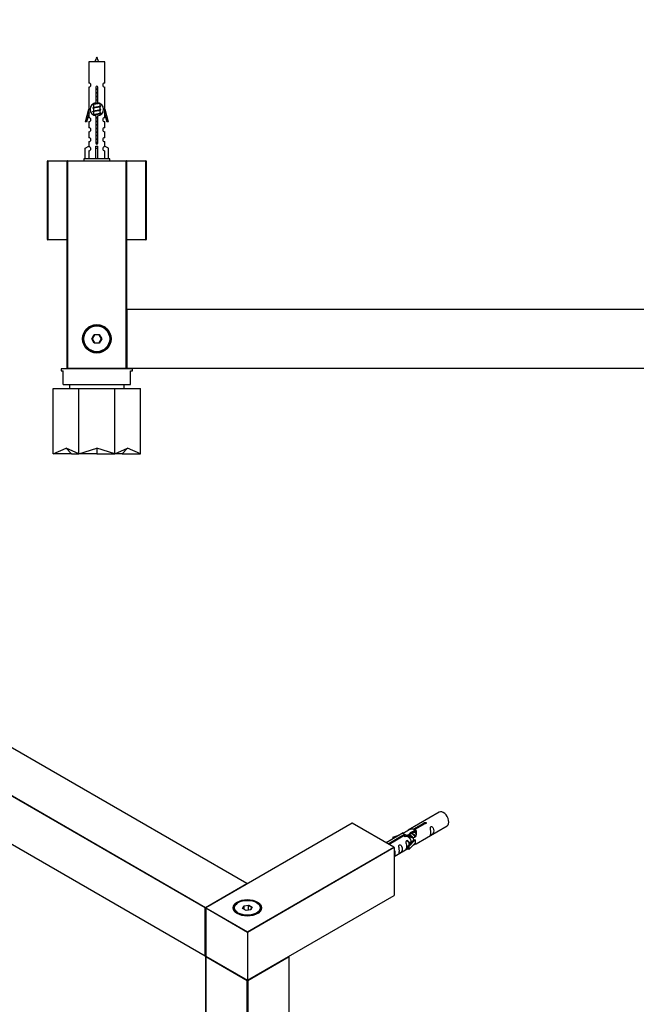
# Model space of a CAD drawing. Units: millimetres. Extents: x 0 to 1398, y 0 to 1892.
# Drawn here: x 588 to 899, y 498 to 995 of the extents above; entities that cross this region are included whole.
import ezdxf
from ezdxf import colors
from ezdxf.entities.mleader import LeaderData, LeaderLine
from ezdxf.math import Vec2, Vec3

# ---------------------------------------------------------------- set-up
doc = ezdxf.new("R2010")
doc.units = ezdxf.units.MM
for name, color, linetype in [('DV5_Défaut', 7, 'Continuous'), ('DV7_Défaut', 7, 'Continuous'), ('Défaut', 7, 'Continuous')]:
    doc.layers.add(name, color=color, linetype=linetype)

# ---------------------------------------------------------------- blocks, each defined once
blk = doc.blocks.new('_DOT')
at = {"color": 0}
blk.add_line((0, 0), (-1, 0), dxfattribs=at)
at = {"color": 0, "const_width": 0.333}
blk.add_lwpolyline([(-0.1665, 0, 1), (0.1665, 0, 1)], format="xyb", close=True, dxfattribs=at)
blk = doc.blocks.new('SE4')
at = {"layer": 'DV5_Défaut', "color": 7, "linetype": 'Continuous'}
for p, q in [((630.53, 973.86), (622.53, 973.86)), ((622.53, 973.86), (622.53, 963.09)), ((630.53, 963.09), (630.53, 973.86)), ((622.53, 961.09), (622.53, 949.86)), ((626.16, 953.21), (626.16, 960.38)), ((626.89, 960.38), (626.89, 953.21)), ((630.53, 949.86), (630.53, 961.09)), ((624.98, 952.56), (624.65, 952.41)), ((624.98, 950.76), (624.65, 950.61)), ((624.83, 952.75), (624.83, 952.49)), ((624.83, 952.18), (624.83, 950.69)), ((624.83, 950.38), (624.83, 948.89)), ((628.23, 951.54), (628.23, 952.73)), ((628.4, 951.51), (628.23, 951.59)), ((628.23, 949.74), (628.23, 951.23)), ((620.8, 943.57), (622.53, 949.86)), ((622.65, 948.03), (621.37, 943.4)), ((622.53, 949.86), (622.65, 949.86)), ((622.53, 947.57), (622.53, 945.6)), ((622.65, 948.03), (622.65, 949.86)), ((624.98, 948.96), (624.65, 948.81)), ((624.98, 947.16), (624.65, 947.01)), ((624.83, 948.58), (624.83, 947.09)), ((626.16, 933.33), (626.16, 946.51)), ((626.89, 946.51), (626.89, 933.33)), ((628.4, 949.71), (628.23, 949.79)), ((628.23, 947.94), (628.23, 949.43)), ((628.4, 947.91), (628.23, 947.99)), ((628.23, 946.97), (628.23, 947.63)), ((630.4, 949.86), (630.53, 949.86)), ((630.4, 949.86), (630.4, 948.03)), ((631.68, 943.4), (630.4, 948.03)), ((630.53, 949.86), (632.25, 943.57)), ((630.53, 945.6), (630.53, 947.57)), ((621.37, 943.4), (620.8, 943.57)), ((622.53, 943.6), (622.53, 940.53)), ((630.53, 940.53), (630.53, 943.6)), ((632.25, 943.57), (631.68, 943.4)), ((622.53, 938.53), (622.53, 935.5)), ((630.53, 935.5), (630.53, 938.53)), ((620.64, 930.18), (622.56, 931.24)), ((622.53, 933.5), (622.53, 931.22)), ((622.56, 931.24), (622.56, 930.88)), ((626.03, 930.18), (626.03, 931.24)), ((627.03, 930.18), (627.03, 931.24)), ((632.41, 930.18), (630.49, 931.24)), ((630.49, 931.24), (630.49, 930.88)), ((630.53, 931.22), (630.53, 933.5)), ((620.64, 924.86), (620.64, 930.18)), ((622.56, 928.88), (622.56, 924.86)), ((626.03, 924.86), (626.03, 930.18)), ((626.03, 930.18), (627.03, 930.18)), ((627.03, 924.86), (627.03, 930.18)), ((630.49, 928.88), (630.49, 924.86)), ((632.41, 924.86), (632.41, 930.18)), ((601.53, 884.06), (601.53, 923.66)), ((601.73, 923.66), (601.53, 923.66)), ((601.73, 923.86), (611.73, 923.86)), ((601.73, 923.66), (601.73, 923.86)), ((601.73, 923.66), (601.73, 884.06)), ((611.53, 923.66), (601.73, 923.66)), ((611.53, 819.06), (611.53, 923.66)), ((611.53, 923.66), (611.73, 923.66)), ((611.73, 923.86), (641.33, 923.86)), ((611.73, 923.66), (611.73, 923.86)), ((611.73, 923.66), (611.73, 819.06)), ((641.33, 923.66), (611.73, 923.66)), ((633.03, 924.86), (620.03, 924.86)), ((620.03, 924.86), (620.03, 923.86)), ((633.03, 923.86), (633.03, 924.86)), ((641.33, 923.86), (651.33, 923.86)), ((641.33, 923.86), (641.33, 923.66)), ((641.33, 819.06), (641.33, 923.66)), ((641.33, 923.66), (641.53, 923.66)), ((651.33, 923.66), (641.53, 923.66)), ((641.53, 923.66), (641.53, 819.06)), ((651.33, 923.86), (651.33, 923.66)), ((651.33, 884.06), (651.33, 923.66)), ((651.53, 923.66), (651.33, 923.66)), ((651.53, 923.66), (651.53, 884.06)), ((601.73, 884.06), (601.53, 884.06)), ((601.73, 884.06), (611.53, 884.06)), ((601.73, 884.06), (601.73, 883.86)), ((611.53, 883.86), (601.73, 883.86)), ((641.53, 884.06), (651.33, 884.06)), ((651.33, 883.86), (641.53, 883.86)), ((651.53, 884.06), (651.33, 884.06)), ((651.33, 883.86), (651.33, 884.06)), ((641.53, 819.06), (641.53, 848.66)), ((641.73, 848.66), (641.53, 848.66)), ((641.73, 848.86), (1081.33, 848.86)), ((641.73, 848.66), (641.73, 848.86)), ((1081.33, 848.66), (641.73, 848.66)), ((641.73, 848.66), (641.73, 819.06)), ((623.99, 833.86), (625.26, 836.06)), ((625.26, 836.06), (627.8, 836.06)), ((625.37, 835.86), (625.26, 836.06)), ((627.68, 835.86), (627.8, 836.06)), ((627.8, 836.06), (629.07, 833.86)), ((625.26, 831.66), (623.99, 833.86)), ((624.22, 833.86), (623.99, 833.86)), ((625.37, 835.86), (624.22, 833.86)), ((624.22, 833.86), (625.37, 831.86)), ((625.26, 831.66), (625.37, 831.86)), ((627.8, 831.66), (625.26, 831.66)), ((627.68, 835.86), (625.37, 835.86)), ((625.37, 831.86), (627.68, 831.86)), ((628.84, 833.86), (627.68, 835.86)), ((627.68, 831.86), (628.84, 833.86)), ((627.8, 831.66), (627.68, 831.86)), ((629.07, 833.86), (627.8, 831.66)), ((629.07, 833.86), (628.84, 833.86)), ((644.53, 818.76), (608.53, 818.76)), ((608.53, 818.76), (608.53, 817.76)), ((608.53, 817.76), (609.53, 817.76)), ((609.53, 810.76), (609.53, 817.76)), ((611.53, 819.06), (611.73, 819.06)), ((611.73, 819.06), (641.33, 819.06)), ((611.73, 818.86), (611.73, 819.06)), ((641.33, 818.86), (611.73, 818.86)), ((614.53, 818.86), (614.53, 818.76)), ((638.53, 818.76), (638.53, 818.86)), ((641.33, 819.06), (641.33, 818.86)), ((641.33, 819.06), (641.53, 819.06)), ((641.73, 819.06), (641.53, 819.06)), ((641.73, 819.06), (1081.33, 819.06)), ((641.73, 818.86), (641.73, 819.06)), ((1081.33, 818.86), (641.73, 818.86)), ((643.53, 817.76), (644.53, 817.76)), ((643.53, 810.76), (643.53, 817.76)), ((644.53, 817.76), (644.53, 818.76)), ((604.53, 775.76), (604.53, 808.76)), ((604.53, 808.76), (617.41, 808.76)), ((609.53, 810.76), (643.53, 810.76)), ((612.78, 810.76), (612.78, 808.76)), ((617.41, 775.76), (617.41, 808.76)), ((617.41, 808.76), (635.64, 808.76)), ((635.64, 775.76), (635.64, 808.76)), ((635.64, 808.76), (648.53, 808.76)), ((640.28, 808.76), (640.28, 810.76)), ((648.53, 775.76), (648.53, 808.76)), ((604.53, 775.76), (610.97, 778.63)), ((610.97, 778.63), (613.66, 775.76)), ((617.41, 775.76), (610.97, 778.63)), ((617.41, 775.76), (626.53, 778.63)), ((626.53, 778.63), (626.53, 775.76)), ((635.64, 775.76), (626.53, 778.63)), ((635.64, 775.76), (642.08, 778.63)), ((642.08, 778.63), (639.4, 775.76)), ((648.53, 775.76), (642.08, 778.63)), ((613.66, 775.76), (604.53, 775.76)), ((613.66, 775.76), (617.41, 775.76)), ((626.53, 775.76), (617.41, 775.76)), ((626.53, 775.76), (635.64, 775.76)), ((639.4, 775.76), (635.64, 775.76)), ((639.4, 775.76), (648.53, 775.76))]:
    blk.add_line(p, q, dxfattribs=at)
for radius in [7.2, 7, 6.5]:
    blk.add_circle((626.53, 833.86), radius, dxfattribs=at)
for centre, radius, start, end in [((640.28, 969.16), 15.45, 152.8736, 162.313), ((612.77, 969.16), 15.45, 17.687, 27.1264), ((622.53, 962.09), 1, 269.9999, 89.9999), ((626.53, 960.86), 0.6, 307.5089, 232.4911), ((630.53, 962.09), 1, 90.0001, 270.0001), ((626.53, 949.86), 3.37, 96.2248, 263.7752), ((606.94, 912.36), 43.61, 65.7801, 66.0363), ((606.94, 910.56), 43.61, 65.7801, 66.0363), ((626.53, 949.86), 3.37, 276.2248, 83.7752), ((646.01, 911.61), 43.43, 113.9154, 114.3798), ((622.53, 944.6), 1, 269.9999, 89.9999), ((606.94, 908.76), 43.61, 65.7801, 66.0363), ((646.01, 909.81), 43.43, 113.9154, 114.3798), ((646.01, 908.01), 43.43, 113.9154, 114.3798), ((630.53, 944.6), 1, 90.0001, 270.0001), ((622.53, 939.53), 1, 269.9999, 89.9999), ((630.53, 939.53), 1, 90.0001, 270.0001), ((622.53, 934.5), 1, 269.9999, 89.9999), ((630.53, 934.5), 1, 90.0001, 270.0001), ((622.53, 929.88), 1, 271.7978, 88.2022), ((626.53, 932.86), 0.6, 127.5089, 52.4911), ((630.53, 929.88), 1, 91.7978, 268.2022), ((601.73, 923.66), 0.2, 90, 180), ((611.73, 923.66), 0.2, 90, 180), ((641.33, 923.66), 0.2, 0, 90), ((651.33, 923.66), 0.2, 0, 90), ((601.73, 884.06), 0.2, 180, 270), ((651.33, 884.06), 0.2, 270, 0), ((641.73, 848.66), 0.2, 90, 180), ((611.73, 819.06), 0.2, 180, 270), ((641.33, 819.06), 0.2, 270, 0), ((641.73, 819.06), 0.2, 180, 270)]:
    blk.add_arc(centre, radius, start, end, dxfattribs=at)
blk.add_ellipse((626.53, 933.42), major_axis=(-4, 0), ratio=0.550336, start_param=1.445468, end_param=1.696124, dxfattribs=at)
for points, weights, knots in [([(626.15, 960.02), (626.34, 960.06), (626.53, 960.09), (626.71, 960.11), (626.9, 960.15)], [0.954711593229, 0.971138154054, 1, 0.971138154054, 0.954711593229], [0, 0, 0, 0.5, 0.5, 1, 1, 1]), ([(626.15, 959.91), (626.34, 959.93), (626.53, 959.96), (626.71, 959.98), (626.9, 960.01)], [0.959880202632, 0.975436531063, 1, 0.975436531063, 0.959880202632], [0, 0, 0, 0.5, 0.5, 1, 1, 1]), ([(626.9, 959.89), (626.71, 959.86), (626.53, 959.83), (626.34, 959.8), (626.15, 959.77)], [0.954711593229, 0.971138154054, 1, 0.971138154054, 0.954711593229], [0, 0, 0, 0.5, 0.5, 1, 1, 1]), ([(626.15, 958.22), (626.34, 958.26), (626.53, 958.29), (626.71, 958.31), (626.9, 958.35)], [0.954711593229, 0.971138154054, 1, 0.971138154054, 0.954711593229], [0, 0, 0, 0.5, 0.5, 1, 1, 1]), ([(626.15, 958.11), (626.34, 958.13), (626.53, 958.16), (626.71, 958.18), (626.9, 958.21)], [0.959880202632, 0.975436531063, 1, 0.975436531063, 0.959880202632], [0, 0, 0, 0.5, 0.5, 1, 1, 1]), ([(626.9, 958.09), (626.71, 958.06), (626.53, 958.03), (626.34, 958), (626.15, 957.97)], [0.954711593229, 0.971138154054, 1, 0.971138154054, 0.954711593229], [0, 0, 0, 0.5, 0.5, 1, 1, 1]), ([(626.15, 956.42), (626.34, 956.46), (626.53, 956.49), (626.71, 956.51), (626.9, 956.55)], [0.954711593229, 0.971138154054, 1, 0.971138154054, 0.954711593229], [0, 0, 0, 0.5, 0.5, 1, 1, 1]), ([(626.15, 956.31), (626.34, 956.33), (626.53, 956.36), (626.71, 956.38), (626.9, 956.41)], [0.959880202632, 0.975436531063, 1, 0.975436531063, 0.959880202632], [0, 0, 0, 0.5, 0.5, 1, 1, 1]), ([(626.9, 956.29), (626.71, 956.26), (626.53, 956.23), (626.34, 956.2), (626.15, 956.17)], [0.954711593229, 0.971138154054, 1, 0.971138154054, 0.954711593229], [0, 0, 0, 0.5, 0.5, 1, 1, 1]), ([(624.65, 952.2), (624.32, 952.34), (624.79, 952.46), (625.37, 952.61), (626.53, 952.76), (627.27, 952.86), (627.83, 952.96)], [0.962841140698, 0.888312293366, 1, 0.866025403784, 1, 0.909329917369, 0.941385547172], [0, 0, 0, 0.332075, 0.332075, 0.730415, 0.730415, 1, 1, 1]), ([(624.65, 950.4), (624.32, 950.54), (624.79, 950.66), (625.37, 950.81), (626.53, 950.96), (627.68, 951.11), (628.26, 951.26), (628.73, 951.38), (628.4, 951.51)], [0.962841140698, 0.888312293366, 1, 0.866025403784, 1, 0.866025403784, 1, 0.888303851354, 0.962852408417], [0, 0, 0, 0.227316, 0.227316, 0.499991, 0.499991, 0.772667, 0.772667, 1, 1, 1]), ([(627.94, 952.92), (627.44, 952.77), (626.53, 952.63), (625.54, 952.48), (625.05, 952.33), (624.83, 952.26), (624.83, 952.18)], [0.98439327735, 0.874345454427, 1, 0.866025403784, 1, 0.933012701892, 0.933012701892], [0, 0, 0, 0.3847159, 0.3847159, 0.7949053, 0.7949053, 1, 1, 1]), ([(628.08, 951.16), (628.04, 951.15), (628, 951.13), (627.51, 950.98), (626.53, 950.83), (625.54, 950.68), (625.05, 950.53), (624.83, 950.46), (624.83, 950.38)], [0.974028974407, 0.985429963116, 1, 0.866025403784, 1, 0.866025403784, 1, 0.933012701892, 0.933012701892], [0, 0, 0, 0.041687, 0.041687, 0.425012, 0.425012, 0.808337, 0.808337, 1, 1, 1]), ([(624.97, 952.56), (625.01, 952.57), (625.05, 952.59), (625.54, 952.74), (626.53, 952.89), (627.05, 952.97), (627.48, 953.06)], [0.975402241, 0.986300230385, 1, 0.866025403784, 1, 0.92376496538, 0.934289371246], [0, 0, 0, 0.0611844, 0.0611844, 0.6595273, 0.6595273, 1, 1, 1]), ([(624.97, 950.76), (625.01, 950.77), (625.05, 950.79), (625.54, 950.94), (626.53, 951.09), (627.51, 951.24), (628, 951.39), (628.23, 951.45), (628.23, 951.54)], [0.975402241, 0.986300230385, 1, 0.866025403784, 1, 0.866025403784, 1, 0.933012701892, 0.933012701892], [0, 0, 0, 0.039295, 0.039295, 0.423577, 0.423577, 0.807859, 0.807859, 1, 1, 1]), ([(626.15, 954.62), (626.34, 954.66), (626.53, 954.69), (626.71, 954.71), (626.9, 954.75)], [0.954711593229, 0.971138154054, 1, 0.971138154054, 0.954711593229], [0, 0, 0, 0.5, 0.5, 1, 1, 1]), ([(626.15, 954.51), (626.34, 954.53), (626.53, 954.56), (626.71, 954.58), (626.9, 954.61)], [0.959880202632, 0.975436531063, 1, 0.975436531063, 0.959880202632], [0, 0, 0, 0.5, 0.5, 1, 1, 1]), ([(626.9, 954.49), (626.71, 954.46), (626.53, 954.43), (626.34, 954.4), (626.15, 954.37)], [0.954711593229, 0.971138154054, 1, 0.971138154054, 0.954711593229], [0, 0, 0, 0.5, 0.5, 1, 1, 1]), ([(624.65, 948.6), (624.32, 948.74), (624.79, 948.86), (625.37, 949.01), (626.53, 949.16), (627.68, 949.31), (628.26, 949.46), (628.73, 949.58), (628.4, 949.71)], [0.962841140698, 0.888312293366, 1, 0.866025403784, 1, 0.866025403784, 1, 0.888303851354, 0.962852408417], [0, 0, 0, 0.227316, 0.227316, 0.499991, 0.499991, 0.772667, 0.772667, 1, 1, 1]), ([(624.65, 947.01), (624.71, 947.04), (624.79, 947.06), (625.37, 947.21), (626.53, 947.36), (627.68, 947.51), (628.26, 947.66), (628.73, 947.78), (628.4, 947.91)], [0.962920301125, 0.977772385376, 1, 0.866025403784, 1, 0.866025403784, 1, 0.888303851354, 0.962852408417], [0, 0, 0, 0.05531, 0.05531, 0.388686, 0.388686, 0.722061, 0.722061, 1, 1, 1]), ([(628.08, 949.36), (628.04, 949.35), (628, 949.33), (627.51, 949.18), (626.53, 949.03), (625.54, 948.88), (625.05, 948.73), (624.83, 948.66), (624.83, 948.58)], [0.974028974407, 0.985429963116, 1, 0.866025403784, 1, 0.866025403784, 1, 0.933012701892, 0.933012701892], [0, 0, 0, 0.041687, 0.041687, 0.425012, 0.425012, 0.808337, 0.808337, 1, 1, 1]), ([(628.08, 947.56), (628.04, 947.55), (628, 947.53), (627.51, 947.38), (626.53, 947.23), (625.54, 947.08), (625.05, 946.93), (625, 946.92), (624.96, 946.9)], [0.974028974407, 0.985429963116, 1, 0.866025403784, 1, 0.866025403784, 1, 0.984497986678, 0.972583405957], [0, 0, 0, 0.048889, 0.048889, 0.498436, 0.498436, 0.947984, 0.947984, 1, 1, 1]), ([(624.97, 948.96), (625.01, 948.97), (625.05, 948.99), (625.54, 949.14), (626.53, 949.29), (627.51, 949.44), (628, 949.59), (628.23, 949.65), (628.23, 949.74)], [0.975402241, 0.986300230385, 1, 0.866025403784, 1, 0.866025403784, 1, 0.933012701892, 0.933012701892], [0, 0, 0, 0.039295, 0.039295, 0.423577, 0.423577, 0.807859, 0.807859, 1, 1, 1]), ([(624.97, 947.16), (625.01, 947.17), (625.05, 947.19), (625.54, 947.34), (626.53, 947.49), (627.51, 947.64), (628, 947.79), (628.23, 947.85), (628.23, 947.94)], [0.975402241, 0.986300230385, 1, 0.866025403784, 1, 0.866025403784, 1, 0.933012701892, 0.933012701892], [0, 0, 0, 0.039295, 0.039295, 0.423577, 0.423577, 0.807859, 0.807859, 1, 1, 1]), ([(626.15, 945.62), (626.34, 945.66), (626.53, 945.69), (626.71, 945.71), (626.9, 945.75)], [0.954711593229, 0.971138154054, 1, 0.971138154054, 0.954711593229], [0, 0, 0, 0.5, 0.5, 1, 1, 1]), ([(626.15, 945.51), (626.34, 945.53), (626.53, 945.56), (626.71, 945.58), (626.9, 945.61)], [0.959880202632, 0.975436531063, 1, 0.975436531063, 0.959880202632], [0, 0, 0, 0.5, 0.5, 1, 1, 1]), ([(626.9, 945.49), (626.71, 945.46), (626.53, 945.43), (626.34, 945.4), (626.15, 945.37)], [0.954711593229, 0.971138154054, 1, 0.971138154054, 0.954711593229], [0, 0, 0, 0.5, 0.5, 1, 1, 1]), ([(626.15, 943.82), (626.34, 943.86), (626.53, 943.89), (626.71, 943.91), (626.9, 943.95)], [0.954711593229, 0.971138154054, 1, 0.971138154054, 0.954711593229], [0, 0, 0, 0.5, 0.5, 1, 1, 1]), ([(626.15, 943.71), (626.34, 943.73), (626.53, 943.76), (626.71, 943.78), (626.9, 943.81)], [0.959880202632, 0.975436531063, 1, 0.975436531063, 0.959880202632], [0, 0, 0, 0.5, 0.5, 1, 1, 1]), ([(626.9, 943.69), (626.71, 943.66), (626.53, 943.63), (626.34, 943.6), (626.15, 943.57)], [0.954711593229, 0.971138154054, 1, 0.971138154054, 0.954711593229], [0, 0, 0, 0.5, 0.5, 1, 1, 1]), ([(626.15, 942.02), (626.34, 942.06), (626.53, 942.09), (626.71, 942.11), (626.9, 942.15)], [0.954711593229, 0.971138154054, 1, 0.971138154054, 0.954711593229], [0, 0, 0, 0.5, 0.5, 1, 1, 1]), ([(626.15, 941.91), (626.34, 941.93), (626.53, 941.96), (626.71, 941.98), (626.9, 942.01)], [0.959880202632, 0.975436531063, 1, 0.975436531063, 0.959880202632], [0, 0, 0, 0.5, 0.5, 1, 1, 1]), ([(626.9, 941.89), (626.71, 941.86), (626.53, 941.83), (626.34, 941.8), (626.15, 941.77)], [0.954711593229, 0.971138154054, 1, 0.971138154054, 0.954711593229], [0, 0, 0, 0.5, 0.5, 1, 1, 1]), ([(626.15, 940.22), (626.34, 940.26), (626.53, 940.29), (626.71, 940.31), (626.9, 940.35)], [0.954711593229, 0.971138154054, 1, 0.971138154054, 0.954711593229], [0, 0, 0, 0.5, 0.5, 1, 1, 1]), ([(626.15, 940.11), (626.34, 940.13), (626.53, 940.16), (626.71, 940.18), (626.9, 940.21)], [0.959880202632, 0.975436531063, 1, 0.975436531063, 0.959880202632], [0, 0, 0, 0.5, 0.5, 1, 1, 1]), ([(626.9, 940.09), (626.71, 940.06), (626.53, 940.03), (626.34, 940), (626.15, 939.97)], [0.954711593229, 0.971138154054, 1, 0.971138154054, 0.954711593229], [0, 0, 0, 0.5, 0.5, 1, 1, 1]), ([(626.15, 938.42), (626.34, 938.46), (626.53, 938.49), (626.71, 938.51), (626.9, 938.55)], [0.954711593229, 0.971138154054, 1, 0.971138154054, 0.954711593229], [0, 0, 0, 0.5, 0.5, 1, 1, 1]), ([(626.15, 938.31), (626.34, 938.33), (626.53, 938.36), (626.71, 938.38), (626.9, 938.41)], [0.959880202632, 0.975436531063, 1, 0.975436531063, 0.959880202632], [0, 0, 0, 0.5, 0.5, 1, 1, 1]), ([(626.9, 938.29), (626.71, 938.26), (626.53, 938.23), (626.34, 938.2), (626.15, 938.17)], [0.954711593229, 0.971138154054, 1, 0.971138154054, 0.954711593229], [0, 0, 0, 0.5, 0.5, 1, 1, 1]), ([(626.15, 936.62), (626.34, 936.66), (626.53, 936.69), (626.71, 936.71), (626.9, 936.75)], [0.954711593229, 0.971138154054, 1, 0.971138154054, 0.954711593229], [0, 0, 0, 0.5, 0.5, 1, 1, 1]), ([(626.15, 936.51), (626.34, 936.53), (626.53, 936.56), (626.71, 936.58), (626.9, 936.61)], [0.959880202632, 0.975436531063, 1, 0.975436531063, 0.959880202632], [0, 0, 0, 0.5, 0.5, 1, 1, 1]), ([(626.9, 936.49), (626.71, 936.46), (626.53, 936.43), (626.34, 936.4), (626.15, 936.37)], [0.954711593229, 0.971138154054, 1, 0.971138154054, 0.954711593229], [0, 0, 0, 0.5, 0.5, 1, 1, 1]), ([(625.92, 932.87), (626.22, 932.92), (626.53, 932.96), (626.82, 933), (627.1, 933.04)], [0.944084149091, 0.960245886318, 1, 0.962229178876, 0.945755453899], [0, 0, 0, 0.512791, 0.512791, 1, 1, 1]), ([(625.94, 932.99), (626.23, 933.04), (626.53, 933.09), (626.79, 933.13), (627.04, 933.17)], [0.940067515346, 0.954751673624, 1, 0.960098238482, 0.94396442428], [0, 0, 0, 0.531395, 0.531395, 1, 1, 1]), ([(627.12, 932.93), (626.83, 932.88), (626.53, 932.83), (626.23, 932.79), (625.94, 932.73)], [0.939651388462, 0.954100795128, 1, 0.954787731383, 0.940090937956], [0, 0, 0, 0.50377, 0.50377, 1, 1, 1]), ([(626.15, 934.82), (626.34, 934.86), (626.53, 934.89), (626.71, 934.91), (626.9, 934.95)], [0.954711593229, 0.971138154054, 1, 0.971138154054, 0.954711593229], [0, 0, 0, 0.5, 0.5, 1, 1, 1]), ([(626.15, 934.71), (626.34, 934.73), (626.53, 934.76), (626.71, 934.78), (626.9, 934.81)], [0.959880202632, 0.975436531063, 1, 0.975436531063, 0.959880202632], [0, 0, 0, 0.5, 0.5, 1, 1, 1]), ([(626.9, 934.69), (626.71, 934.66), (626.53, 934.63), (626.34, 934.6), (626.15, 934.57)], [0.954711593229, 0.971138154054, 1, 0.971138154054, 0.954711593229], [0, 0, 0, 0.5, 0.5, 1, 1, 1])]:
    blk.add_rational_spline(points, weights, degree=2, knots=knots, dxfattribs=at)
blk = doc.blocks.new('SE6')
at = {"layer": 'DV7_Défaut', "color": 7, "linetype": 'Continuous'}
for p, q in [((702.35, 558.57), (391.51, 738.04)), ((702.45, 558.58), (391.61, 738.05)), ((681.28, 546.24), (370.44, 725.71)), ((370.58, 725.95), (681.42, 546.49)), ((370.44, 701.54), (681.28, 522.07)), ((370.48, 701.45), (681.32, 521.98)), ((799.63, 594.7), (783.9, 585.62)), ((755.57, 589.04), (681.6, 546.33)), ((755.67, 589.03), (681.7, 546.32)), ((776.6, 576.94), (755.67, 589.03)), ((776.8, 576.89), (755.77, 589.04)), ((786.77, 586.2), (791.84, 589.13)), ((792.36, 588.83), (787.29, 585.9)), ((787.9, 578.69), (803.63, 587.77)), ((791.84, 589.13), (791.84, 588.53)), ((781.39, 584.16), (772.8, 579.2)), ((773.72, 578.67), (782.03, 583.47)), ((782.55, 583.17), (774.24, 578.37)), ((776.16, 582.02), (779.67, 583.17)), ((778.07, 582.25), (776.45, 581.72)), ((782.03, 583.47), (782.03, 582.87)), ((783.7, 582.84), (783.44, 582.69)), ((784.97, 583.58), (784.23, 583.15)), ((786.25, 584.31), (785.5, 583.88)), ((786.77, 586.2), (786.77, 584.89)), ((786.77, 584.89), (787.29, 585.19)), ((787.29, 584.91), (786.78, 584.62)), ((787.29, 585.9), (787.29, 584.59)), ((776.45, 581.72), (776.16, 582.02)), ((776.16, 582.02), (776.16, 581.15)), ((776.45, 581.72), (776.45, 581.31)), ((783.73, 577.51), (786.11, 579.92)), ((784.26, 577.34), (783.73, 577.51)), ((783.73, 577.51), (783.73, 575.88)), ((787.49, 580.62), (784.26, 577.34)), ((787.49, 578.98), (784.26, 575.71)), ((784.26, 577.34), (784.26, 575.71)), ((787.4, 580.67), (786.11, 579.92)), ((787.4, 580.67), (787.49, 580.62)), ((787.49, 580.62), (787.49, 579.8)), ((787.49, 579.8), (787.49, 578.98)), ((702.63, 534.24), (776.6, 576.94)), ((776.88, 576.78), (702.63, 533.91)), ((776.88, 576.78), (776.88, 552.61)), ((776.88, 572.32), (783.73, 576.28)), ((784.26, 575.71), (783.73, 575.88)), ((681.42, 546.49), (702.35, 558.57)), ((702.63, 509.75), (776.88, 552.61)), ((702.63, 509.68), (776.84, 552.52)), ((698.04, 548.98), (697.68, 548.77)), ((700.18, 545.94), (700.84, 547.36)), ((700.84, 547.36), (703.29, 547.74)), ((700.84, 547.36), (701, 547.1)), ((703.23, 547.45), (701, 547.1)), ((703.29, 547.74), (703.23, 547.45)), ((703.23, 545.1), (703.23, 547.45)), ((704.86, 546.51), (703.23, 547.45)), ((703.29, 547.74), (705.09, 546.7)), ((707.58, 548.77), (707.23, 548.98)), ((681.28, 522.07), (681.28, 546.24)), ((681.5, 546.16), (681.5, 521.99)), ((681.56, 546.08), (681.56, 521.91)), ((702.63, 533.91), (681.56, 546.08)), ((681.7, 546.32), (702.63, 534.24)), ((701.98, 544.91), (700.18, 545.94)), ((701, 547.1), (700.4, 545.82)), ((701, 545.47), (701, 547.1)), ((704.43, 545.29), (701.98, 544.91)), ((704.29, 545.27), (704.86, 546.51)), ((705.09, 546.7), (704.43, 545.29)), ((705.09, 546.7), (704.86, 546.51)), ((702.63, 533.91), (702.63, 534.24)), ((702.63, 533.91), (702.63, 509.75)), ((681.5, 521.67), (681.5, 162.73)), ((681.56, 521.91), (702.63, 509.75)), ((702.49, 509.5), (681.56, 521.58)), ((681.56, 521.58), (681.56, 162.65)), ((681.6, 521.82), (702.63, 509.68)), ((723.71, 521.58), (702.78, 509.5)), ((723.71, 162.65), (723.71, 521.58)), ((723.76, 162.73), (723.76, 521.67)), ((702.49, 150.57), (702.49, 509.5)), ((702.63, 509.68), (702.63, 509.75)), ((702.78, 509.5), (702.78, 150.57))]:
    blk.add_line(p, q, dxfattribs=at)
for centre, start, end in [((755.67, 588.86), 60, 120), ((702.35, 558.41), 5.5302, 60), ((681.7, 546.16), 120, 180), ((681.42, 522.16), 240, 294.7356), ((681.7, 521.99), 180, 240), ((681.7, 521.67), 125.2644, 180), ((723.56, 521.67), 0, 54.4698)]:
    blk.add_arc(centre, 0.2, start, end, dxfattribs=at)
for centre, major_axis, start_param, end_param in [((801.63, 591.23), (2, -3.46), 0, 3.141593), ((755.67, 588.86), (0.1, -0.173), 2.356194, 3.141593), ((755.67, 588.86), (-0.1, -0.173), 3.141593, 3.926991), ((776.6, 576.78), (0.283, 0), 0, 1.570796), ((702.35, 558.41), (-0.1, -0.173), 3.141593, 3.926991), ((702.35, 558.41), (0.1, -0.173), 1.143718, 2.356194), ((776.74, 552.69), (-0.1, 0.173), 3.141593, 3.926991), ((702.63, 546.16), (7, 0), 0, 3.590086), ((702.63, 545.92), (-7, 0), 5.497787, 6.252876), ((702.63, 545.92), (-7, 0), 3.171902, 3.926991), ((681.42, 546.32), (0.1, 0.173), 0.785398, 2.356194), ((681.42, 546.32), (0.2, 0), 3.926991, 5.192248), ((681.42, 546.32), (0.1, -0.173), 1.090937, 2.356194), ((681.7, 546.16), (0.2, 0), 3.141593, 3.926991), ((681.7, 546.16), (-0.1, -0.173), 3.926991, 5.497787), ((681.7, 546.16), (0.1, -0.173), 2.356194, 3.141593), ((702.63, 546.16), (7, 0), 5.593434, 6.283185), ((681.42, 522.16), (0.2, 0), 3.926991, 5.139468), ((681.42, 522.16), (0.1, 0.173), 2.356194, 3.141593), ((681.7, 521.99), (0.2, 0), 3.141593, 3.926991), ((681.7, 521.67), (0.2, 0), 3.141593, 3.926991), ((681.7, 521.99), (0.1, 0.173), 2.356194, 3.141593), ((681.7, 521.67), (-0.1, -0.173), 4.28531, 5.497787), ((723.56, 521.67), (-0.1, 0.173), 3.926991, 5.139468), ((723.56, 521.67), (-0.2, 0), 2.356194, 3.141593), ((702.63, 509.58), (-0.1, -0.173), 4.28531, 5.497787), ((702.63, 509.58), (-0.2, 0), 0.785398, 2.356194), ((702.63, 509.58), (-0.1, 0.173), 3.926991, 5.139468)]:
    blk.add_ellipse(centre, major_axis=major_axis, ratio=0.57735, start_param=start_param, end_param=end_param, dxfattribs=at)
for major_axis in [(-7.2, 0), (6.5, 0)]:
    blk.add_ellipse((702.63, 546.32), major_axis=major_axis, ratio=0.57735, dxfattribs=at)
for points, knots in [([(791.84, 589.13), (791.83, 589.17), (791.84, 589.2), (791.85, 589.24), (791.86, 589.27), (791.89, 589.3), (791.92, 589.34), (791.96, 589.37), (792, 589.4), (792.06, 589.42), (792.11, 589.45), (792.17, 589.47), (792.23, 589.48), (792.29, 589.5), (792.36, 589.51), (792.42, 589.52), (792.49, 589.52), (792.56, 589.52), (792.62, 589.51), (792.69, 589.5), (792.75, 589.49), (792.8, 589.46), (792.86, 589.44), (792.9, 589.41), (792.94, 589.38), (792.97, 589.34), (793, 589.31), (793.02, 589.27), (793.03, 589.22), (793.04, 589.18), (793.03, 589.14), (793.03, 589.1), (793.01, 589.05), (792.98, 589.01), (792.96, 588.98), (792.92, 588.94), (792.87, 588.91), (792.82, 588.89), (792.77, 588.86), (792.71, 588.85), (792.65, 588.83), (792.59, 588.83), (792.52, 588.82), (792.47, 588.82), (792.41, 588.83), (792.36, 588.83)], [0, 0, 0, 0, 0.067993, 0.067993, 0.067993, 0.136008, 0.136008, 0.136008, 0.203632, 0.203632, 0.203632, 0.270658, 0.270658, 0.270658, 0.337909, 0.337909, 0.337909, 0.405856, 0.405856, 0.405856, 0.47389, 0.47389, 0.47389, 0.541272, 0.541272, 0.541272, 0.608283, 0.608283, 0.608283, 0.675761, 0.675761, 0.675761, 0.743837, 0.743837, 0.743837, 0.811709, 0.811709, 0.811709, 0.878878, 0.878878, 0.878878, 0.945948, 0.945948, 0.945948, 1, 1, 1, 1]), ([(795.43, 584.38), (795.43, 583.93), (795.33, 583.51), (795.18, 583.08), (795.13, 582.97), (795.14, 582.89), (795.23, 582.93), (795.63, 583.16), (795.9, 583.33), (796.3, 583.65), (796.45, 583.82), (796.77, 584.35), (796.84, 584.75), (796.84, 585.66), (796.77, 586.17), (796.45, 586.88), (796.3, 587.1), (795.89, 587.41), (795.62, 587.48), (795.23, 587.24), (795.14, 586.97), (795.13, 586.42), (795.18, 586.14), (795.33, 585.34), (795.43, 584.84), (795.43, 584.38)], [0, 0, 0, 0, 0.125, 0.125, 0.1875, 0.1875, 0.25, 0.25, 0.3125, 0.3125, 0.375, 0.375, 0.5, 0.5, 0.625, 0.625, 0.6875, 0.6875, 0.75, 0.75, 0.8125, 0.8125, 0.875, 0.875, 1, 1, 1, 1]), ([(782.03, 583.47), (781.47, 583.8), (781.25, 583.98), (781.32, 584.14), (781.41, 584.18), (781.73, 584.3), (781.97, 584.39), (782.59, 584.75), (782.96, 585.01), (783.7, 585.5), (784.07, 585.73), (785.24, 586.28), (786.07, 586.46), (786.77, 586.2)], [0, 0, 0, 0, 0.25, 0.25, 0.375, 0.375, 0.5, 0.5, 0.625, 0.625, 0.75, 0.75, 1, 1, 1, 1]), ([(787.29, 585.9), (787.84, 585.44), (788.07, 584.64), (788, 583.46), (787.91, 583.06), (787.59, 582.33), (787.35, 581.99), (786.72, 581.64), (786.36, 581.62), (785.62, 581.74), (785.24, 581.87), (784.08, 582.35), (783.24, 582.78), (782.55, 583.17)], [0, 0, 0, 0, 0.25, 0.25, 0.375, 0.375, 0.5, 0.5, 0.625, 0.625, 0.75, 0.75, 1, 1, 1, 1]), ([(784.63, 583.39), (784.64, 583.87), (784.97, 584.33), (785.79, 584.9), (786.31, 585.03), (786.77, 584.89)], [0, 0, 0, 0, 0.4976892, 0.4976892, 1, 1, 1, 1]), ([(779.48, 575.18), (779.48, 574.72), (779.38, 574.3), (779.23, 573.87), (779.18, 573.76), (779.19, 573.68), (779.28, 573.72), (779.68, 573.95), (779.95, 574.12), (780.35, 574.44), (780.5, 574.61), (780.82, 575.14), (780.89, 575.54), (780.89, 576.45), (780.82, 576.96), (780.5, 577.67), (780.35, 577.89), (779.94, 578.2), (779.67, 578.27), (779.28, 578.03), (779.19, 577.76), (779.18, 577.21), (779.23, 576.93), (779.38, 576.13), (779.48, 575.63), (779.48, 575.18)], [0, 0, 0, 0, 0.125, 0.125, 0.1875, 0.1875, 0.25, 0.25, 0.3125, 0.3125, 0.375, 0.375, 0.5, 0.5, 0.625, 0.625, 0.6875, 0.6875, 0.75, 0.75, 0.8125, 0.8125, 0.875, 0.875, 1, 1, 1, 1]), ([(784.47, 578.22), (784.46, 578.64), (784.38, 579.09), (784.08, 579.74), (783.93, 579.96), (783.53, 580.27), (783.26, 580.34), (782.86, 580.11), (782.78, 579.83), (782.76, 579.28), (782.81, 579), (782.96, 578.2), (783.06, 577.7), (783.06, 577.25)], [0, 0, 0, 0, 0.228021, 0.228021, 0.356684, 0.356684, 0.485347, 0.485347, 0.61401, 0.61401, 0.742674, 0.742674, 1, 1, 1, 1]), ([(783.06, 577.25), (783.06, 576.79), (782.96, 576.38), (782.81, 575.94), (782.76, 575.83), (782.78, 575.75), (782.86, 575.79), (783.27, 576.02), (783.54, 576.19), (783.74, 576.35), (783.74, 576.35), (783.74, 576.35)], [0, 0, 0, 0, 0.399473, 0.399473, 0.599209, 0.599209, 0.798945, 0.798945, 0.998682, 0.998682, 1, 1, 1, 1]), ([(786.42, 577.9), (786.64, 578.05), (786.85, 578.19), (787.36, 578.48), (787.6, 578.57), (787.84, 578.66), (787.9, 578.69), (787.94, 578.71)], [0, 0, 0, 0, 0.288845, 0.288845, 0.75815, 0.75815, 1, 1, 1, 1]), ([(776.89, 572.52), (776.95, 572.59), (777.01, 572.66), (777.27, 573.09), (777.34, 573.49), (777.33, 574.4), (777.26, 574.91), (777, 575.48), (776.95, 575.58), (776.89, 575.67)], [0, 0, 0, 0, 0.086958, 0.086958, 0.499841, 0.499841, 0.912725, 0.912725, 1, 1, 1, 1])]:
    blk.add_open_spline(points, degree=3, knots=knots, dxfattribs=at)
for points, weights, knots in [([(782.14, 582.24), (782.66, 582.8), (783.53, 582.41), (784.45, 582), (784.96, 581.01), (785.48, 580.02), (785.18, 579.5), (784.87, 578.98), (784.16, 579.52), (783.83, 579.76), (783.56, 580.21)], [0.985790927665, 0.873552877275, 1, 0.866025403784, 1, 0.866025403784, 1, 0.866025403784, 1, 0.932888628634, 0.9330129317], [0, 0, 0, 0.212344, 0.212344, 0.437329, 0.437329, 0.662314, 0.662314, 0.887299, 0.887299, 1, 1, 1]), ([(783.14, 582.48), (783.22, 582.74), (783.36, 582.92), (783.88, 583.56), (784.8, 583.15), (785.72, 582.74), (786.24, 581.75), (786.75, 580.76), (786.45, 580.24), (786.32, 580.02), (786.08, 580)], [0.942361034231, 0.958037080509, 1, 0.866025403784, 1, 0.866025403784, 1, 0.866025403784, 1, 0.938400437584, 0.933446033236], [0, 0, 0, 0.083015, 0.083015, 0.348056, 0.348056, 0.613097, 0.613097, 0.878138, 0.878138, 1, 1, 1]), ([(785.94, 581.72), (785.49, 582.52), (784.71, 582.85), (784.14, 583.1), (783.7, 582.84)], [0.99350131442, 0.869357625743, 1, 0.900016475517, 0.949265797415], [0, 0, 0, 0.566469, 0.566469, 1, 1, 1]), ([(784.41, 583.22), (784.49, 583.47), (784.64, 583.65), (785.15, 584.29), (786.07, 583.88), (787, 583.47), (787.51, 582.48), (787.57, 582.38), (787.61, 582.27)], [0.942361034231, 0.958037080509, 1, 0.866025403784, 1, 0.866025403784, 1, 0.983762663783, 0.971461164582], [0, 0, 0, 0.128662, 0.128662, 0.539438, 0.539438, 0.950215, 0.950215, 1, 1, 1]), ([(787.4, 582.05), (787.34, 582.23), (787.24, 582.41), (786.78, 583.25), (785.98, 583.59), (785.41, 583.83), (784.97, 583.58)], [0.950498665173, 0.967237509196, 1, 0.866025403784, 1, 0.900016475517, 0.949265797415], [0, 0, 0, 0.122834, 0.122834, 0.625138, 0.625138, 1, 1, 1]), ([(785.68, 583.95), (785.76, 584.2), (785.91, 584.39), (786.4, 585), (787.29, 584.64)], [0.942361034231, 0.958037080509, 1, 0.871087269269, 0.990258766652], [0, 0, 0, 0.245576, 0.245576, 1, 1, 1]), ([(787.73, 584.04), (787.5, 584.22), (787.26, 584.32), (786.68, 584.57), (786.25, 584.31)], [0.940321184668, 0.955139055284, 1, 0.900016475517, 0.949265797415], [0, 0, 0, 0.309718, 0.309718, 1, 1, 1]), ([(786.96, 584.68), (787.04, 584.94), (787.18, 585.12), (787.26, 585.22), (787.36, 585.29)], [0.942361034231, 0.958037080509, 1, 0.97672441709, 0.961536229479], [0, 0, 0, 0.643223, 0.643223, 1, 1, 1])]:
    blk.add_rational_spline(points, weights, degree=2, knots=knots, dxfattribs=at)
blk.add_open_spline([(787.29, 584.59), (787.62, 584.28), (787.82, 583.8), (787.92, 583.28)], degree=3, dxfattribs=at)

msp = doc.modelspace()

# ---------------------------------------------------------------- block references
at = {"layer": 'Défaut'}
for name in ['SE4', 'SE6']:
    msp.add_blockref(name, (0, 0), dxfattribs=at)

# ---------------------------------------------------------------- leaders
at = {"layer": 'Défaut', "color": 7, "linetype": 'Continuous'}
ml = msp.add_multileader_mtext('Standard', dxfattribs=at)
ml.set_content('{\\pxsm0.9;\\fSolid Edge ISO|b1||i0||c0|p34;\\W1.;15/05/2019\\P}', color=256)
ml.set_leader_properties()
ml.set_arrow_properties(name='DOT')
ml.build(insert=Vec2(0, 0))
ml.multileader.update_dxf_attribs({"leader_type": 0, "dogleg_length": 0, "arrow_head_size": 12})
ctx = ml.context
ctx.base_point, ctx.char_height, ctx.arrow_head_size, ctx.landing_gap_size = Vec3(1185.65, 1884.4), 12, 12, 4.2
notes = []
notes.append((ctx, [(0, (0, 0, 0), (0, 0), (1, 0), 1, [])]))
ctx.mtext.insert = Vec3(1187.65, 1890.52)
for ctx, leaders in notes:
    for number, flags, end, landing, length, lines in leaders:
        leader = LeaderData()
        leader.index, (leader.has_last_leader_line, leader.has_dogleg_vector, leader.attachment_direction) = number, flags
        leader.last_leader_point, leader.dogleg_vector, leader.dogleg_length = Vec3(end), Vec3(landing), length
        for number, points, colour, breaks in lines:
            line = LeaderLine()
            line.index, line.vertices, line.color, line.breaks = number, Vec3.list(points), colors.encode_raw_color(colour), breaks
            leader.lines.append(line)
        ctx.leaders.append(leader)

doc.saveas('drawing.dxf')
